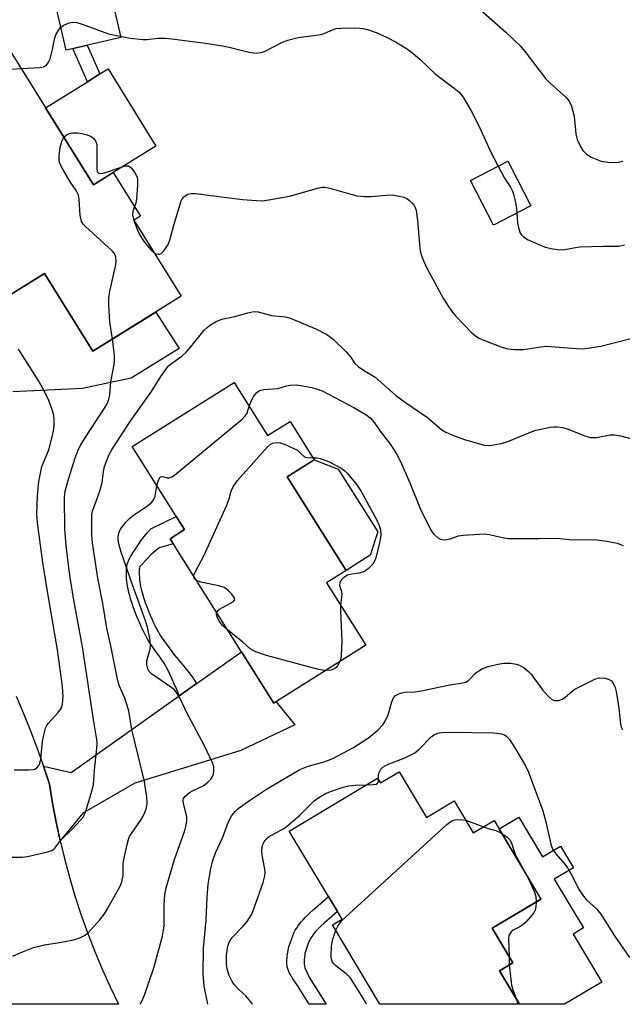
# Model space of a CAD drawing. Units: inches. Extents: x 1249762 to 1255762, y 481456 to 485456.
# Drawn here: x 1251409 to 1251564, y 481456 to 481709 of the extents above; entities that cross this region are included whole.
import ezdxf

# ---------------------------------------------------------------- set-up
doc = ezdxf.new("R2010")
doc.units = ezdxf.units.IN
doc.header["$MEASUREMENT"] = 0
for name, color, linetype in [('BLDG-Footprint', 5, 'Continuous'), ('CULTRL-Pad', 6, 'Continuous'), ('TRANS-Driveway', 251, 'Continuous'), ('TRANS-Non Street Sidewalk', 7, 'Continuous'), ('TRANS-Road', 130, 'Continuous'), ('Undefined', 1, 'Continuous')]:
    doc.layers.add(name, color=color, linetype=linetype)

msp = doc.modelspace()

# ---------------------------------------------------------------- linework, layer by layer
at = {"layer": 'BLDG-Footprint'}
for points, elevation in [([(1251405.69, 481702.09), (1251427.48, 481666.97), (1251432.6, 481670.15), (1251439.56, 481658.93), (1251437.89, 481657.89), (1251450.06, 481638.29), (1251427.34, 481624.2), (1251414.94, 481644.18), (1251405.39, 481638.25), (1251376.87, 481684.2)], 280.81), ([(1251540, 481661.56), (1251530.43, 481656.61), (1251524.48, 481668.1), (1251534.05, 481673.05), (1251534.65, 481671.9)], 280.18), ([(1251463.65, 481616.13), (1251472.28, 481602.46), (1251478.06, 481606.11), (1251484.29, 481596.24), (1251477.29, 481591.82), (1251492.48, 481567.75), (1251487.44, 481564.57), (1251497.56, 481548.54), (1251473.9, 481533.61), (1251447.21, 481575.9), (1251450.94, 481578.26), (1251437.47, 481599.61)], 287.31), ([(1251506.1, 481515.97), (1251513.13, 481504.21), (1251520.29, 481508.49), (1251525.21, 481500.25), (1251530.54, 481503.44), (1251542.61, 481483.24), (1251530.06, 481475.73), (1251535.36, 481466.87), (1251531.9, 481464.8), (1251537.06, 481456.16), (1251501.2, 481456.17), (1251488.99, 481476.58), (1251491.44, 481478.04), (1251477.88, 481500.71), (1251500.6, 481514.29), (1251501.31, 481513.11)], 291.86)]:
    msp.add_lwpolyline(points, close=True, dxfattribs=dict(at, elevation=elevation))
at = {"layer": 'CULTRL-Pad'}
for points in [[(1251434.52, 481704.83), (1251420.45, 481701.63), (1251417.34, 481715.28), (1251431.41, 481718.48)], [(1251432.6, 481670.15), (1251427.48, 481666.97), (1251415.18, 481686.8), (1251425.95, 481693.48), (1251429.16, 481695.48), (1251431.25, 481696.77), (1251443.55, 481676.94)], [(1251498.69, 481571.67), (1251492.48, 481567.75), (1251477.29, 481591.82), (1251484.29, 481596.24), (1251490.47, 481593.83), (1251500.65, 481577.7)], [(1251536.9, 481504.33), (1251543.01, 481494.12), (1251547.62, 481496.88), (1251550.98, 481491.27), (1251546.03, 481488.31), (1251553.52, 481475.79), (1251550.89, 481474.21), (1251558.26, 481461.88), (1251548.7, 481456.16), (1251537.06, 481456.16), (1251531.9, 481464.8), (1251535.36, 481466.87), (1251530.06, 481475.73), (1251542.62, 481483.24), (1251531.82, 481501.29)]]:
    msp.add_lwpolyline(points, close=True, dxfattribs=at)
at = {"layer": 'TRANS-Driveway'}
msp.add_lwpolyline([(1251406.36, 481638.85), (1251414.94, 481644.18), (1251424.53, 481628.73), (1251427.34, 481624.2), (1251443.53, 481634.24), (1251449.52, 481624.89), (1251437.17, 481617.18), (1251424.72, 481614.54), (1251406.79, 481613.71)], dxfattribs=at)
msp.add_lwpolyline([(1251418.93, 481498.18), (1251417.89, 481503.03), (1251416.97, 481507.92), (1251416.19, 481512.83), (1251414.64, 481517.41), (1251421.78, 481515.78), (1251449.56, 481535.49), (1251453.96, 481538.61), (1251465.55, 481546.83), (1251470.5, 481539), (1251473.9, 481533.61), (1251474.51, 481534), (1251479.27, 481528.08), (1251465.4, 481521.41), (1251438.14, 481513.05), (1251424.78, 481505.37)], close=True, dxfattribs=at)
at = {"layer": 'TRANS-Non Street Sidewalk'}
for points in [[(1251429.16, 481695.48), (1251425.95, 481693.48), (1251422.19, 481702.02), (1251425.85, 481702.86)], [(1251453.96, 481538.61), (1251449.56, 481535.49), (1251448.91, 481537.1), (1251448.28, 481538.62), (1251447.69, 481539.96), (1251447.15, 481541.12), (1251446.62, 481542.21), (1251446.13, 481543.11), (1251445.65, 481543.93), (1251444.92, 481545.02), (1251442.91, 481547.81), (1251442.18, 481548.87), (1251441.78, 481549.51), (1251441.33, 481550.28), (1251440.87, 481551.12), (1251440.42, 481552), (1251439.97, 481552.92), (1251439.49, 481553.99), (1251439.06, 481554.97), (1251438.61, 481556.07), (1251438.22, 481557.07), (1251437.82, 481558.17), (1251437.44, 481559.26), (1251437.14, 481560.21), (1251436.83, 481561.23), (1251436.6, 481562.11), (1251436.41, 481562.93), (1251436.26, 481563.7), (1251436.16, 481564.29), (1251436.08, 481564.98), (1251436.02, 481565.74), (1251435.98, 481566.52), (1251435.96, 481567.18), (1251435.97, 481567.81), (1251436, 481568.39), (1251436.05, 481568.82), (1251436.19, 481569.4), (1251436.41, 481570.01), (1251436.69, 481570.66), (1251437.1, 481571.43), (1251437.63, 481572.31), (1251438.19, 481573.18), (1251438.9, 481574.21), (1251439.89, 481575.6), (1251440.55, 481576.48), (1251441.35, 481577.45), (1251442.23, 481578.43), (1251448.81, 481581.63), (1251450.94, 481578.26), (1251447.21, 481575.9), (1251448.03, 481574.59), (1251444.38, 481573.54), (1251443.57, 481572.93), (1251442.85, 481572.29), (1251442.27, 481571.74), (1251441.54, 481570.98), (1251439.46, 481568.78), (1251439.35, 481568.47), (1251439.3, 481568.25), (1251439.29, 481568.1), (1251439.26, 481567.7), (1251439.26, 481567.2), (1251439.27, 481566.65), (1251439.31, 481565.97), (1251439.36, 481565.31), (1251439.43, 481564.73), (1251439.5, 481564.27), (1251439.63, 481563.63), (1251439.8, 481562.91), (1251440.01, 481562.12), (1251440.28, 481561.18), (1251440.57, 481560.3), (1251440.92, 481559.28), (1251441.3, 481558.23), (1251441.67, 481557.29), (1251442.1, 481556.25), (1251442.5, 481555.33), (1251442.96, 481554.32), (1251443.37, 481553.47), (1251443.79, 481552.66), (1251444.2, 481551.9), (1251444.6, 481551.21), (1251444.93, 481550.68), (1251445.6, 481549.71), (1251447.63, 481546.9), (1251447.9, 481546.5), (1251449.79, 481544.26), (1251451.1, 481542.68), (1251452.08, 481541.46), (1251452.8, 481540.49), (1251453.12, 481540.02), (1251453.49, 481539.42), (1251453.88, 481538.77)], [(1251483.08, 481462.99), (1251487.39, 481456.17), (1251483.01, 481456.17), (1251479.95, 481461.02), (1251478.81, 481462.74), (1251478.13, 481463.88), (1251477.87, 481464.37), (1251477.65, 481464.85), (1251477.47, 481465.3), (1251477.35, 481465.73), (1251477.29, 481466.05), (1251477.26, 481466.52), (1251477.25, 481466.93), (1251477.26, 481467.48), (1251477.3, 481468.05), (1251477.36, 481468.72), (1251477.46, 481469.46), (1251477.56, 481470.09), (1251477.76, 481470.94), (1251478.06, 481471.9), (1251478.49, 481473.09), (1251478.93, 481474.2), (1251479.16, 481474.7), (1251479.41, 481475.2), (1251479.7, 481475.69), (1251480.07, 481476.26), (1251480.49, 481476.82), (1251480.94, 481477.38), (1251481.42, 481477.93), (1251481.93, 481478.48), (1251482.86, 481479.41), (1251483.97, 481480.44), (1251485.17, 481481.49), (1251487.93, 481483.89), (1251490.24, 481480.03), (1251488.09, 481478.16), (1251486.95, 481477.15), (1251485.93, 481476.21), (1251485.12, 481475.4), (1251484.71, 481474.96), (1251484.33, 481474.53), (1251484, 481474.12), (1251483.72, 481473.73), (1251483.46, 481473.35), (1251483.3, 481473.06), (1251483.15, 481472.77), (1251483.01, 481472.47), (1251482.64, 481471.53), (1251482.27, 481470.5), (1251482.04, 481469.76), (1251481.91, 481469.22), (1251481.84, 481468.82), (1251481.77, 481468.22), (1251481.72, 481467.69), (1251481.69, 481467.28), (1251481.68, 481466.92), (1251481.68, 481466.74), (1251481.69, 481466.69), (1251481.73, 481466.58), (1251481.89, 481465.51)]]:
    msp.add_lwpolyline(points, close=True, dxfattribs=at)
at = {"layer": 'TRANS-Road'}
msp.add_lwpolyline([(1251407.65, 481535.45), (1251409.52, 481530.99), (1251411.31, 481526.49), (1251413.01, 481521.97), (1251414.64, 481517.41), (1251416.19, 481512.83), (1251416.97, 481507.92), (1251417.89, 481503.03), (1251418.93, 481498.18), (1251420.1, 481493.35), (1251421.4, 481488.55), (1251422.83, 481483.79), (1251424.38, 481479.07), (1251426.05, 481474.39), (1251427.85, 481469.76), (1251429.78, 481465.18), (1251431.82, 481460.65), (1251433.98, 481456.17), (1251397.27, 481456.18)], dxfattribs=at)
at = {"layer": 'Undefined'}
for p, q in [((1251395.89, 481696.01, 280), (1251408.92, 481696.89, 280)), ((1251534.44, 481468.41, 292), (1251534.46, 481466.33, 292)), ((1251536.32, 481457.41, 292), (1251536.69, 481456.16, 292))]:
    msp.add_line(p, q, dxfattribs=at)
for points, elevation in [([(1251525.71, 481713.21), (1251533.61, 481706.25), (1251537.35, 481702.58), (1251538.81, 481700.85), (1251543.73, 481694.29), (1251544.95, 481693.09), (1251548.97, 481689.48), (1251549.88, 481688.45), (1251550.45, 481687.16), (1251551.04, 481684.92), (1251551.23, 481683.78), (1251551.56, 481680.04), (1251551.95, 481678.65), (1251552.81, 481676.79), (1251553.41, 481675.8), (1251554.35, 481674.85), (1251555.49, 481674.1), (1251556.78, 481673.53), (1251558.12, 481673.07), (1251559.77, 481672.8), (1251561.44, 481672.69), (1251562.57, 481672.78), (1251563.7, 481673)], 278), ([(1251408.92, 481696.89), (1251413.77, 481697.11), (1251414.61, 481697.27), (1251415.01, 481697.44), (1251415.35, 481697.69), (1251415.87, 481698.35), (1251416.34, 481699.4), (1251416.93, 481701.73), (1251417.55, 481704.79), (1251417.86, 481705.57), (1251418.39, 481706.56), (1251419.03, 481707.45), (1251419.68, 481707.95), (1251420.97, 481708.51), (1251422.06, 481708.77), (1251423.19, 481708.7), (1251424.6, 481708.3), (1251431.38, 481705.81), (1251436.92, 481704.72), (1251440.26, 481704.33), (1251441.35, 481704.38), (1251444.16, 481704.71), (1251445.92, 481704.68), (1251447.67, 481704.54), (1251456.32, 481703.41), (1251460.69, 481702.75), (1251462.42, 481702.39), (1251467.55, 481701.09), (1251468.63, 481700.9), (1251469.36, 481700.85), (1251470.63, 481700.99), (1251471.64, 481701.31), (1251476.15, 481703.67), (1251477.52, 481704.2), (1251480.13, 481704.83), (1251484.88, 481705.41), (1251486.05, 481705.62), (1251486.85, 481705.88), (1251489.12, 481706.89), (1251489.9, 481707.13), (1251491.34, 481707.28), (1251494.88, 481707.32), (1251496.05, 481707.29), (1251496.91, 481707.17), (1251498.03, 481706.87), (1251500.25, 481706.1), (1251502.86, 481704.95), (1251505.33, 481703.67), (1251508.25, 481701.82), (1251509.61, 481700.8), (1251511.57, 481699.17), (1251515.5, 481695.44), (1251520.32, 481691.84), (1251521.59, 481690.77), (1251522.61, 481689.48), (1251524.64, 481685.99), (1251526.77, 481681.79), (1251529.54, 481675.73), (1251531.59, 481671.78)], 280), ([(1251419.91, 481679.18), (1251420.6, 481679.83), (1251421.34, 481680.18), (1251422.18, 481680.31), (1251423.37, 481680.33), (1251424.54, 481680.2), (1251425.92, 481679.84), (1251426.94, 481679.41), (1251427.55, 481678.93), (1251428.13, 481678.1), (1251428.34, 481677.32), (1251428.4, 481676.17), (1251428.34, 481671.14), (1251428.47, 481670.37), (1251428.55, 481670.17), (1251428.8, 481669.92), (1251429.34, 481669.83), (1251430.1, 481669.98), (1251434.64, 481671.53), (1251435.74, 481671.82), (1251436.5, 481671.8), (1251437.1, 481671.4), (1251437.79, 481670.57), (1251438.4, 481669.62), (1251438.73, 481668.87), (1251438.83, 481668.32), (1251438.83, 481666.87), (1251438.6, 481663.36), (1251438.4, 481662.22), (1251438.07, 481661.33)], 282), ([(1251432.44, 481627.36), (1251431.69, 481631.63), (1251431.49, 481636.1), (1251431.48, 481637.88), (1251431.74, 481639.64), (1251433.25, 481646.37), (1251433.36, 481647.53), (1251433.25, 481648.31), (1251432.87, 481649.27), (1251432.33, 481649.96), (1251425.45, 481656.2), (1251424.86, 481656.84), (1251424.44, 481657.55), (1251424.09, 481659.16), (1251423.85, 481663.21), (1251423.63, 481664.3), (1251423.06, 481665.5), (1251421.55, 481667.74), (1251419.64, 481670.98), (1251418.97, 481672.24), (1251418.69, 481673.02), (1251418.64, 481674.4), (1251418.93, 481676.66), (1251419.41, 481678.33), (1251419.91, 481679.18)], 282), ([(1251531.59, 481671.78), (1251533.24, 481668.71), (1251534.77, 481666.36), (1251535.29, 481665.35), (1251535.56, 481664.54), (1251535.88, 481663.17), (1251536.31, 481660.93), (1251536.44, 481659.72)], 280), ([(1251443.13, 481649.45), (1251443.58, 481649.21), (1251444.03, 481649.1), (1251444.47, 481649.1), (1251444.89, 481649.26), (1251445.64, 481650), (1251446.6, 481651.44), (1251447.16, 481652.74), (1251448.19, 481656.62), (1251450.07, 481662.84), (1251450.31, 481663.35), (1251450.64, 481663.77), (1251451.05, 481664.12), (1251451.76, 481664.52), (1251452.54, 481664.73), (1251453.71, 481664.7), (1251465.87, 481663.15), (1251469.4, 481662.89), (1251470.86, 481662.88), (1251472.64, 481663.11), (1251477.94, 481664.08), (1251485.43, 481666.16), (1251486.3, 481666.33), (1251487.01, 481666.37), (1251488.34, 481666.13), (1251493.67, 481664.54), (1251495.37, 481664.14), (1251497.14, 481663.97), (1251498.92, 481663.91), (1251502.96, 481664.33), (1251504.35, 481664.37), (1251505.73, 481664.16), (1251507.36, 481663.74), (1251508.13, 481663.44), (1251508.82, 481662.96), (1251509.43, 481662.32), (1251509.96, 481661.62), (1251510.23, 481661.11), (1251510.48, 481660.32), (1251510.84, 481657.79), (1251511.41, 481650.67), (1251511.63, 481649.55), (1251512.06, 481648.22), (1251512.47, 481647.19), (1251513.11, 481645.88), (1251517.55, 481637.63), (1251518.44, 481636.13), (1251519.75, 481634.27), (1251520.67, 481633.15), (1251524.63, 481629.06), (1251525.73, 481628.07), (1251526.59, 481627.54), (1251527.93, 481626.96), (1251532.26, 481625.32), (1251534.11, 481624.79), (1251535.81, 481624.6), (1251538.12, 481624.57), (1251542.59, 481625.31), (1251544.07, 481625.44), (1251551.74, 481624.84), (1251553.16, 481624.81), (1251554.6, 481624.92), (1251558.03, 481625.46), (1251570.12, 481628.57)], 282), ([(1251438.07, 481661.33), (1251437.63, 481660.16), (1251437.52, 481659.18), (1251437.88, 481657.78), (1251438.83, 481655.28), (1251439.46, 481653.99), (1251440.52, 481652.31), (1251442.27, 481650.23), (1251443.13, 481649.45)], 282), ([(1251406.78, 481468.58), (1251408.62, 481469.39), (1251412.1, 481470.77), (1251414.93, 481471.5), (1251418.74, 481472.07), (1251422.33, 481472.77), (1251423.97, 481473.23), (1251425.2, 481473.83), (1251426.07, 481474.47), (1251426.86, 481475.28), (1251429.1, 481477.88), (1251430.3, 481479.46), (1251431.24, 481480.91), (1251434.41, 481486.58), (1251434.79, 481487.65), (1251435.1, 481489.29), (1251435.16, 481490.11), (1251435.12, 481492.1), (1251435.21, 481492.95), (1251436.06, 481496.9), (1251436.49, 481498.57), (1251436.81, 481499.36), (1251437.26, 481500.12), (1251439.78, 481503.73), (1251440.38, 481504.7), (1251441.03, 481506.36), (1251441.3, 481507.79), (1251441.2, 481509.48), (1251440.67, 481513.46), (1251437.39, 481526.81), (1251436.6, 481531.68), (1251435.58, 481534.89), (1251434.23, 481537.97), (1251433.75, 481539.34), (1251431.98, 481548.33), (1251430.97, 481552.9), (1251429.92, 481559.3), (1251428.66, 481565.79), (1251427.24, 481574.83), (1251427.1, 481576.84), (1251427.06, 481580.9), (1251427.09, 481582.05), (1251427.25, 481583.04), (1251428.56, 481586.55), (1251429.31, 481588.79), (1251429.71, 481590.38), (1251430.11, 481593.14), (1251430.38, 481594.47), (1251431, 481596.32), (1251431.53, 481597.58), (1251432.33, 481598.95), (1251437.11, 481606.31), (1251442.42, 481613.8), (1251444.85, 481617.69), (1251446.3, 481619.75), (1251446.84, 481620.37), (1251447.62, 481621.07), (1251450.21, 481622.91), (1251451.43, 481623.96), (1251452.57, 481625.24), (1251455.98, 481629.61), (1251456.71, 481630.29), (1251457.61, 481630.94), (1251459.05, 481631.81), (1251460.48, 481632.38), (1251463.84, 481633.06), (1251467.21, 481634.07), (1251468.31, 481634.31), (1251469.08, 481634.35), (1251469.88, 481634.28), (1251473.3, 481633.34), (1251476.78, 481632.97), (1251477.91, 481632.71), (1251484.74, 481629.94), (1251487.52, 481628.42), (1251488.48, 481627.78), (1251489.14, 481627.23), (1251492.46, 481623.99), (1251493.61, 481622.7), (1251494.75, 481620.97), (1251495.55, 481620.19), (1251496.94, 481619.24), (1251499.14, 481618.01), (1251499.99, 481617.44), (1251505.2, 481612.88), (1251507.8, 481610.95), (1251513.45, 481607.13), (1251517.12, 481603.93), (1251518.11, 481603.36), (1251519.7, 481602.65), (1251522.97, 481601.41), (1251528.02, 481600), (1251529.06, 481599.88), (1251529.9, 481599.95), (1251532.43, 481600.45), (1251534.09, 481600.91), (1251539.88, 481603.33), (1251541.27, 481603.83), (1251545.03, 481604.63), (1251545.91, 481604.74), (1251546.78, 481604.72), (1251548.24, 481604.49), (1251549.38, 481604.19), (1251553.93, 481602.35), (1251555.29, 481601.96), (1251556.91, 481601.98), (1251560.42, 481602.62), (1251561.48, 481602.65), (1251563.07, 481602.38), (1251566.3, 481601.57)], 284), ([(1251404.72, 481493.97), (1251409.12, 481494.05), (1251410.57, 481494.19), (1251415.66, 481495.34), (1251416.96, 481495.81), (1251417.55, 481496.3), (1251419.1, 481498.42), (1251422.29, 481501.44), (1251424.09, 481503.4), (1251424.82, 481504.33), (1251425.36, 481505.35), (1251425.73, 481506.42), (1251427.19, 481511.26), (1251427.48, 481512.69), (1251427.73, 481516.42), (1251428.4, 481522.06), (1251428.44, 481523.21), (1251428.38, 481524.31), (1251427.53, 481529.39), (1251424.71, 481548.09), (1251422.49, 481560.14), (1251421.53, 481565.93), (1251420.97, 481569.93), (1251420.49, 481574.17), (1251420.16, 481578.5), (1251420.03, 481586.63), (1251420.22, 481588.19), (1251420.88, 481590.65), (1251422.69, 481596.47), (1251423.49, 481598.54), (1251424.11, 481599.8), (1251425.62, 481602.33), (1251430.53, 481609.8), (1251431.07, 481610.76), (1251431.46, 481611.83), (1251431.69, 481612.93), (1251431.94, 481616.28), (1251432.77, 481620.32), (1251432.93, 481621.48), (1251432.89, 481623.04), (1251432.44, 481627.36)], 282), ([(1251407.13, 481516.51), (1251410.87, 481516.44), (1251411.97, 481516.53), (1251412.46, 481516.68), (1251412.9, 481516.99), (1251413.43, 481517.62), (1251413.69, 481518.11), (1251413.95, 481519.22), (1251414.37, 481523.87), (1251414.78, 481525.83), (1251415.16, 481527.19), (1251415.39, 481527.69), (1251415.87, 481528.41), (1251418.46, 481531.23), (1251419.14, 481532.14), (1251419.36, 481532.63), (1251419.56, 481533.42), (1251419.75, 481535.36), (1251419.57, 481537.89), (1251418.27, 481547.31), (1251415.47, 481563.35), (1251414.45, 481569.8), (1251413.09, 481579.99), (1251412.91, 481582.24), (1251413.08, 481586.87), (1251413.43, 481590.61), (1251414.24, 481594.5), (1251415.98, 481598.78), (1251416.95, 481602.47), (1251417.27, 481604.11), (1251417.38, 481605.21), (1251417.39, 481606.58), (1251417.27, 481607.67), (1251416.88, 481609.05), (1251415.9, 481611.75), (1251414.34, 481614.94), (1251413.32, 481616.68), (1251408.23, 481624.64)], 280), ([(1251467.57, 481609.92), (1251468.06, 481611.33), (1251468.79, 481612.61), (1251469.5, 481613.52), (1251470.25, 481614.01), (1251471.36, 481614.27), (1251474.93, 481614.6), (1251477.19, 481615.25), (1251477.99, 481615.41), (1251479.64, 481615.49), (1251481.38, 481615.25), (1251483.69, 481614.81), (1251485.07, 481614.41), (1251486.31, 481613.93), (1251494.5, 481609.64), (1251497.84, 481607.69), (1251498.72, 481606.96), (1251499.8, 481605.71), (1251501.26, 481603.62), (1251503.92, 481600.15), (1251505.42, 481597.75), (1251506.36, 481595.95), (1251508.89, 481590.33), (1251511.57, 481583.73), (1251514.05, 481578.62), (1251514.64, 481577.59), (1251515.15, 481576.97), (1251516.02, 481576.24), (1251516.73, 481575.84), (1251517.53, 481575.66), (1251518.38, 481575.71), (1251519.22, 481575.91), (1251521.41, 481576.65), (1251522.57, 481576.86), (1251528.21, 481577.16), (1251529.34, 481577.04), (1251532.6, 481576.23), (1251534.23, 481575.97), (1251541.96, 481575.96), (1251546.73, 481576.08), (1251550.77, 481575.62), (1251556.34, 481575.68), (1251559.57, 481575.28), (1251562.17, 481574.77), (1251563.77, 481574.19)], 286), ([(1251443.77, 481589.63), (1251444.21, 481591), (1251444.68, 481591.76), (1251444.84, 481591.86), (1251445.24, 481591.89), (1251446.46, 481591.62), (1251446.95, 481591.61), (1251447.64, 481591.8), (1251448.37, 481592.23), (1251465.73, 481606.7), (1251466.56, 481607.52), (1251466.94, 481608.07), (1251467.57, 481609.92)], 286), ([(1251453.3, 481566.25), (1251453.42, 481566.81), (1251453.64, 481567.33), (1251455.9, 481571.54), (1251461.78, 481584.56), (1251462.42, 481586.22), (1251462.92, 481588.19), (1251463.51, 481589.48), (1251464.58, 481590.87), (1251472.27, 481599.55), (1251473.04, 481600.21), (1251473.68, 481600.52), (1251474.79, 481600.7), (1251475.64, 481600.61), (1251477.01, 481600.1), (1251480, 481598.72), (1251480.97, 481597.64), (1251481.81, 481596.99), (1251482.42, 481596.82), (1251483.95, 481596.77)], 288), ([(1251483.95, 481596.77), (1251485.08, 481596.69), (1251485.84, 481596.53), (1251488.23, 481595.66), (1251491.47, 481593.86), (1251492.17, 481593.38), (1251492.8, 481592.81), (1251494.98, 481590.13), (1251496.28, 481588.23), (1251500.42, 481580.71), (1251501.01, 481579.35), (1251501.31, 481578.21), (1251501.39, 481576.76), (1251501.18, 481575.3), (1251500.12, 481570.97), (1251499.82, 481570.15), (1251499.37, 481569.42), (1251498.13, 481568.16), (1251497.19, 481567.48), (1251495.88, 481567.04), (1251493.84, 481566.81), (1251492.85, 481566.53), (1251491.94, 481565.96), (1251491.34, 481565.39), (1251491.03, 481564.97), (1251490.84, 481564.54), (1251490.79, 481563.88), (1251491.28, 481562.33), (1251491.39, 481561.58), (1251491.06, 481558.84)], 288), ([(1251453.99, 481565.16), (1251453.44, 481565.68), (1251453.3, 481566.25)], 288), ([(1251459.18, 481556.93), (1251459.52, 481557.45), (1251459.95, 481557.79), (1251463.51, 481559.77), (1251463.88, 481560.26), (1251463.71, 481560.84), (1251463.05, 481561.7), (1251462.25, 481562.55), (1251461.58, 481563.11), (1251461.09, 481563.39), (1251459.73, 481563.8), (1251455.14, 481564.72), (1251453.99, 481565.16)], 288), ([(1251491.06, 481558.84), (1251491.02, 481557.36), (1251491.41, 481549.58), (1251491.22, 481545.89), (1251491.1, 481545.05), (1251490.89, 481544.33)], 288), ([(1251462.06, 481552.36), (1251460.74, 481553.55), (1251459.87, 481554.73), (1251459.21, 481555.99), (1251459.11, 481556.49), (1251459.18, 481556.93)], 288), ([(1251487.2, 481542), (1251486.29, 481542.07), (1251485.42, 481542.25), (1251474.22, 481545.25), (1251471.97, 481545.9), (1251468.99, 481546.94), (1251467.81, 481547.63), (1251465.81, 481549.36), (1251462.06, 481552.36)], 288), ([(1251456.9, 481456.17), (1251455.98, 481460.85), (1251455.7, 481464), (1251455.79, 481470.63), (1251456.53, 481477.77), (1251456.75, 481483.7), (1251457, 481487.07), (1251457.65, 481490.99), (1251458.13, 481492.93), (1251458.91, 481495.09), (1251460.79, 481499.15), (1251462.13, 481502.94), (1251463.12, 481504.7), (1251463.97, 481505.73), (1251464.75, 481506.49), (1251467.86, 481508.75), (1251472.03, 481511.52), (1251480.59, 481516.58), (1251482.73, 481517.46), (1251486.84, 481518.57), (1251487.97, 481518.93), (1251489.03, 481519.38), (1251494.39, 481522.23), (1251498.21, 481524.72), (1251500.74, 481526.8), (1251501.89, 481528.01), (1251502.51, 481529.02), (1251503.28, 481530.63), (1251504.28, 481533.95), (1251504.68, 481534.98), (1251505.15, 481535.57), (1251506.04, 481536.04), (1251506.8, 481536.29), (1251507.61, 481536.44), (1251510.15, 481536.55), (1251511.85, 481536.78), (1251518.73, 481538.26), (1251522.91, 481538.94), (1251523.41, 481539.12), (1251523.87, 481539.38), (1251525.89, 481541.45), (1251526.59, 481541.96), (1251527.61, 481542.53), (1251529.27, 481543.11), (1251531.56, 481543.68), (1251533.01, 481543.93), (1251534.8, 481543.88), (1251536.26, 481543.67), (1251537.07, 481543.4), (1251538.26, 481542.67), (1251539.36, 481541.78), (1251539.96, 481541.15), (1251543, 481537.08), (1251544.35, 481535.52), (1251545.38, 481534.57), (1251546.08, 481534.27), (1251547.12, 481534.32), (1251548.15, 481534.66), (1251548.85, 481535.15), (1251550.59, 481536.72), (1251551.31, 481537.21), (1251556.31, 481539.74), (1251557.12, 481540.03), (1251557.68, 481540.12), (1251559.11, 481540.02), (1251559.93, 481539.82), (1251560.64, 481539.48), (1251561.11, 481538.9), (1251561.66, 481537.68), (1251561.94, 481536.59), (1251562.6, 481532.34), (1251563.06, 481528.24), (1251563.25, 481527.43), (1251563.56, 481526.74)], 288), ([(1251490.89, 481544.33), (1251490.31, 481543.21), (1251489.96, 481542.78), (1251489.6, 481542.5), (1251488.65, 481542.13), (1251487.2, 481542)], 288), ([(1251500.81, 481513.94), (1251500.83, 481515.06), (1251501, 481515.8), (1251501.46, 481516.64), (1251501.96, 481517.13), (1251503.14, 481517.81), (1251507.55, 481519.59), (1251510.13, 481520.89), (1251511.25, 481521.76), (1251514.47, 481525.03), (1251515.13, 481525.5), (1251516.07, 481525.91), (1251517.1, 481526.12), (1251519.05, 481526.18), (1251530.48, 481525.97), (1251532.42, 481525.7), (1251533.19, 481525.45), (1251533.73, 481525.12), (1251534.48, 481524.3), (1251535.9, 481522.14), (1251538.6, 481517.49), (1251539.39, 481515.91), (1251543.05, 481505.89), (1251543.84, 481503.07), (1251545.16, 481497.39), (1251545.42, 481496.56), (1251545.77, 481495.78), (1251546.39, 481494.88), (1251548.75, 481492.21), (1251549.61, 481491.05), (1251550.33, 481489.79), (1251552.46, 481485.62), (1251553.51, 481483.99), (1251554.25, 481483.13), (1251556.96, 481480.63), (1251557.99, 481479.36), (1251561.51, 481473.77), (1251565.38, 481468.16)], 290), ([(1251468.41, 481456.17), (1251467.98, 481456.78), (1251466.71, 481458.35), (1251464.84, 481460.05), (1251463.84, 481461.09), (1251463.19, 481462.03), (1251462.42, 481463.54), (1251461.91, 481465.17), (1251461.71, 481466.58), (1251461.73, 481468.88), (1251462.05, 481471.12), (1251462.4, 481472.13), (1251463.17, 481473.35), (1251465.95, 481476.14), (1251467.01, 481477.46), (1251468.21, 481479.39), (1251468.86, 481480.98), (1251471.18, 481487.5), (1251471.61, 481489.17), (1251471.66, 481490.04), (1251471.59, 481490.91), (1251470.9, 481494.5), (1251470.82, 481495.6), (1251470.9, 481496.44), (1251471.1, 481497.25), (1251471.45, 481497.96), (1251471.92, 481498.61), (1251472.29, 481498.99), (1251472.95, 481499.47), (1251476.17, 481501.23), (1251477.14, 481501.88), (1251480.39, 481504.68), (1251484.3, 481508.48), (1251485.46, 481509.32), (1251487.19, 481510.36), (1251488.73, 481511), (1251491.72, 481511.99), (1251493.11, 481512.34), (1251494.84, 481512.54), (1251497.79, 481512.61)], 290), ([(1251497.79, 481512.61), (1251499.51, 481512.68), (1251500.25, 481512.82), (1251500.6, 481513.05), (1251500.7, 481513.22), (1251500.81, 481513.94)], 290), ([(1251489.81, 481475.21), (1251490.34, 481476.23), (1251491.29, 481477.63), (1251518.37, 481502.44), (1251519.49, 481503.25), (1251520.46, 481503.61), (1251521.92, 481503.66), (1251523.27, 481503.5)], 292), ([(1251523.27, 481503.5), (1251524.21, 481503.22), (1251527.85, 481501.83)], 292), ([(1251527.85, 481501.83), (1251529.05, 481501.42), (1251531.01, 481500.91), (1251531.79, 481500.56), (1251532.52, 481500.12)], 292), ([(1251532.52, 481500.12), (1251533.91, 481499.12), (1251534.67, 481498.34), (1251535.01, 481497.65), (1251536, 481494.71), (1251538.97, 481489.33)], 292), ([(1251538.97, 481489.33), (1251540.3, 481486.58), (1251540.98, 481484.99), (1251541.25, 481483.87), (1251541.33, 481482.47)], 292), ([(1251541.33, 481482.47), (1251541.3, 481481.24), (1251541.14, 481480.41), (1251540.75, 481479.68), (1251539.86, 481478.55), (1251538.7, 481477.25), (1251538.07, 481476.67), (1251537.21, 481476.12), (1251535.44, 481475.19), (1251534.98, 481474.84), (1251534.57, 481474.32), (1251534.38, 481473.83), (1251534.27, 481473.02), (1251534.44, 481468.41)], 292), ([(1251497.77, 481456.17), (1251497.49, 481456.75), (1251496.91, 481457.78), (1251493.54, 481463.02), (1251492.54, 481464.03), (1251489.86, 481466.03), (1251489.36, 481466.54), (1251489.02, 481467), (1251488.78, 481467.5), (1251488.64, 481468.32), (1251488.71, 481471.22), (1251489.04, 481472.89), (1251489.81, 481475.21)], 292), ([(1251534.46, 481466.33), (1251535.03, 481461.05), (1251535.34, 481459.93), (1251536.32, 481457.41)], 292)]:
    msp.add_lwpolyline(points, dxfattribs=dict(at, elevation=elevation))
for points in [[(1251536.44, 481659.72, 280), (1251536.61, 481657.08, 280), (1251536.89, 481655.64, 280), (1251537.28, 481654.56, 280), (1251537.56, 481654.13, 280), (1251538.09, 481653.56, 280), (1251539.3, 481652.81, 280), (1251543.67, 481650.92, 280), (1251545.64, 481650.45, 280), (1251547.63, 481650.24, 280), (1251548.73, 481650.31, 280), (1251551.46, 481650.86, 280), (1251552.6, 481650.98, 280), (1251558.73, 481651.17, 280), (1251562.66, 481651.18, 280), (1251564.11, 481651.48, 280)], [(1251439.54, 481456.17, 286), (1251440.05, 481457.14, 286), (1251440.7, 481458.79, 286), (1251443.01, 481465.51, 286), (1251445.24, 481473.68, 286), (1251445.65, 481476.33, 286), (1251445.67, 481481.82, 286), (1251445.9, 481484.41, 286), (1251446.16, 481486.12, 286), (1251448.31, 481493.42, 286), (1251451.03, 481500.9, 286), (1251451.38, 481502.27, 286), (1251451.51, 481503.37, 286), (1251451.5, 481504.48, 286), (1251450.66, 481507.85, 286), (1251450.61, 481508.59, 286), (1251450.69, 481509.06, 286), (1251451.09, 481509.74, 286), (1251452.17, 481510.64, 286), (1251453.16, 481511.19, 286), (1251455.73, 481512.38, 286), (1251456.87, 481513.21, 286), (1251457.66, 481514.04, 286), (1251458.15, 481514.72, 286), (1251458.41, 481515.46, 286), (1251458.5, 481516.23, 286), (1251458.43, 481517.28, 286), (1251458.18, 481518.1, 286), (1251456.01, 481522.86, 286), (1251451.45, 481531.31, 286), (1251449.86, 481534.69, 286), (1251449.04, 481536.12, 286), (1251448.42, 481536.93, 286), (1251447.65, 481537.61, 286), (1251442.42, 481541.15, 286), (1251441.85, 481541.76, 286), (1251441.46, 481542.47, 286), (1251441.23, 481543.49, 286), (1251441.27, 481544.52, 286), (1251442.09, 481547.58, 286), (1251442.19, 481548.42, 286), (1251442.06, 481549.82, 286), (1251441.44, 481553.18, 286), (1251440.92, 481554.84, 286), (1251437.5, 481564.05, 286), (1251434.5, 481572.71, 286), (1251434, 481574.62, 286), (1251433.83, 481575.71, 286), (1251433.84, 481576.53, 286), (1251434.1, 481577.59, 286), (1251434.49, 481578.35, 286), (1251435.91, 481580.23, 286), (1251436.93, 481581.28, 286), (1251438.07, 481582.13, 286), (1251441.41, 481584.37, 286), (1251442.52, 481585.3, 286), (1251442.94, 481585.94, 286), (1251443.33, 481586.91, 286), (1251443.77, 481589.63, 286)]]:
    msp.add_polyline3d(points, dxfattribs=at)

doc.saveas('drawing.dxf')
